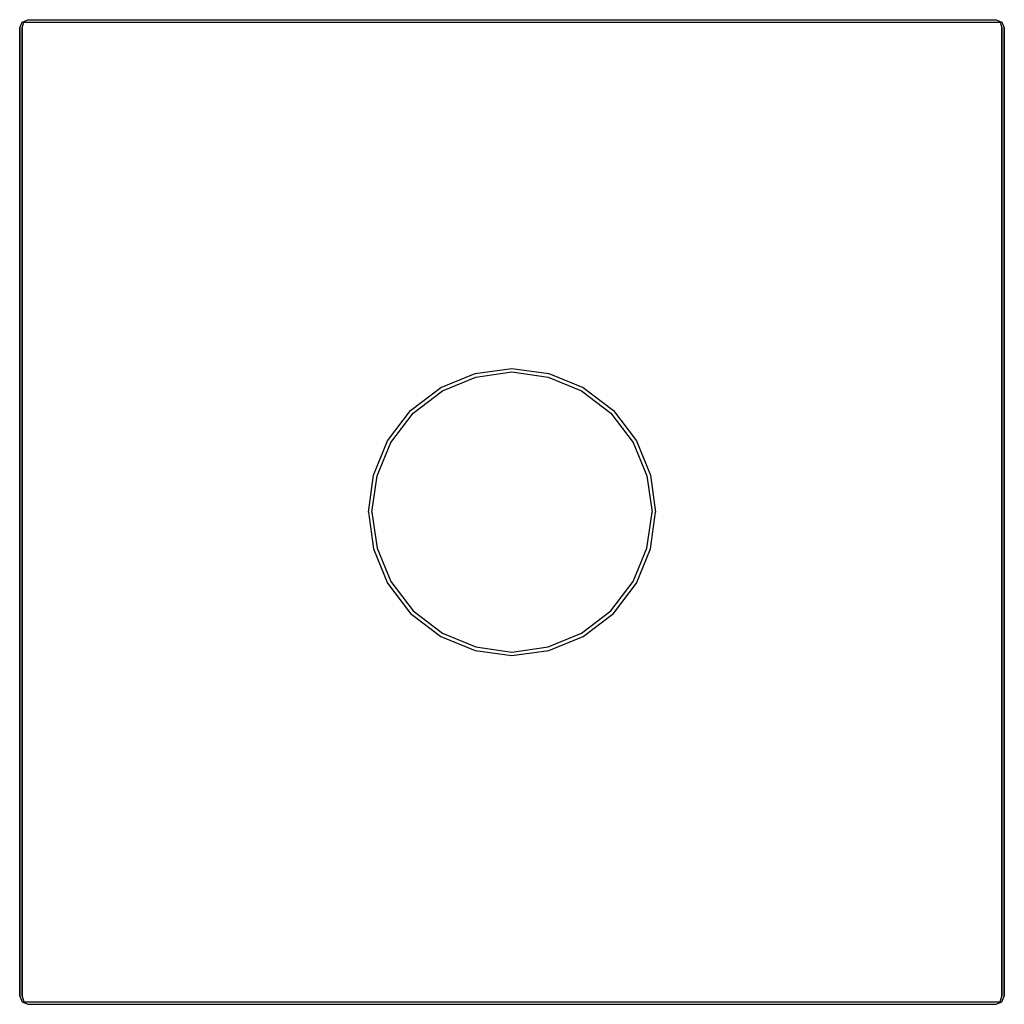
# Model space of a CAD drawing. Extents: x 0 to 120, y 0 to 120.
import ezdxf

# ---------------------------------------------------------------- set-up
doc = ezdxf.new("R2010")
doc.units = 0
doc.header["$MEASUREMENT"] = 0

msp = doc.modelspace()

# ---------------------------------------------------------------- linework, layer by layer
for p, q in [((0.3, 119.7), (1, 120)), ((0.3, 119.7), (1, 120)), ((1, 120), (119, 120)), ((1, 120), (119, 120)), ((119, 120), (119.7, 119.7)), ((0, 119), (0.3, 119.7)), ((0, 1), (0, 119)), ((0, 119), (0, 1)), ((0.3, 119), (0.5, 119.7)), ((0.3, 119.7), (0.5, 119.7)), ((0.3, 1), (0.3, 119)), ((0.3, 119), (0.3, 1)), ((0.5, 119.7), (1, 119.7)), ((1, 119.7), (119, 119.7)), ((1, 119.7), (119, 119.7)), ((119, 119.7), (119.5, 119.7)), ((119.5, 119.7), (119.7, 119.7)), ((119.5, 119.7), (119.7, 119)), ((119.7, 119.7), (120, 119)), ((119.7, 119), (119.7, 1)), ((119.7, 1), (119.7, 119)), ((120, 119), (120, 1)), ((120, 1), (120, 119)), ((51.32, 75.19), (55.52, 76.87)), ((55.52, 76.87), (60, 77.5)), ((55.59, 76.45), (60, 77.08)), ((60, 77.5), (64.48, 76.87)), ((60, 77.08), (64.41, 76.45)), ((64.48, 76.87), (68.68, 75.19)), ((51.53, 74.77), (55.59, 76.45)), ((64.41, 76.45), (68.47, 74.77)), ((47.61, 72.39), (51.32, 75.19)), ((47.96, 72.04), (51.53, 74.77)), ((68.47, 74.77), (72.04, 72.04)), ((68.68, 75.19), (72.39, 72.39)), ((44.81, 68.68), (47.61, 72.39)), ((45.23, 68.47), (47.96, 72.04)), ((72.04, 72.04), (74.77, 68.47)), ((72.39, 72.39), (75.19, 68.68)), ((43.13, 64.48), (44.81, 68.68)), ((43.55, 64.41), (45.23, 68.47)), ((74.77, 68.47), (76.45, 64.41)), ((75.19, 68.68), (76.87, 64.48)), ((42.5, 60), (43.13, 64.48)), ((42.92, 60), (43.55, 64.41)), ((76.45, 64.41), (77.08, 60)), ((76.87, 64.48), (77.5, 60)), ((42.5, 60), (43.13, 55.52)), ((42.92, 60), (43.55, 55.59)), ((76.45, 55.59), (77.08, 60)), ((76.87, 55.52), (77.5, 60)), ((43.13, 55.52), (44.81, 51.32)), ((43.55, 55.59), (45.23, 51.53)), ((74.77, 51.53), (76.45, 55.59)), ((75.19, 51.32), (76.87, 55.52)), ((44.81, 51.32), (47.61, 47.61)), ((45.23, 51.53), (47.96, 47.96)), ((72.04, 47.96), (74.77, 51.53)), ((72.39, 47.61), (75.19, 51.32)), ((47.61, 47.61), (51.32, 44.81)), ((47.96, 47.96), (51.53, 45.23)), ((68.47, 45.23), (72.04, 47.96)), ((68.68, 44.81), (72.39, 47.61)), ((51.32, 44.81), (55.52, 43.13)), ((51.53, 45.23), (55.59, 43.55)), ((64.41, 43.55), (68.47, 45.23)), ((64.48, 43.13), (68.68, 44.81)), ((55.59, 43.55), (60, 42.92)), ((60, 42.92), (64.41, 43.55)), ((55.52, 43.13), (60, 42.5)), ((60, 42.5), (64.48, 43.13)), ((0, 1), (0.3, 0.3)), ((0.3, 1), (0.5, 0.3)), ((0.3, 0.3), (1, 0)), ((0.3, 0.3), (1, 0)), ((0.3, 0.3), (0.5, 0.3)), ((0.5, 0.3), (1, 0.3)), ((1, 0.3), (119, 0.3)), ((1, 0.3), (119, 0.3)), ((119, 0.3), (119.5, 0.3)), ((119, 0), (119.7, 0.3)), ((119.5, 0.3), (119.7, 1)), ((119.5, 0.3), (119.7, 0.3)), ((119.7, 0.3), (120, 1)), ((1, 0), (119, 0)), ((1, 0), (119, 0))]:
    msp.add_line(p, q)

doc.saveas('drawing.dxf')
